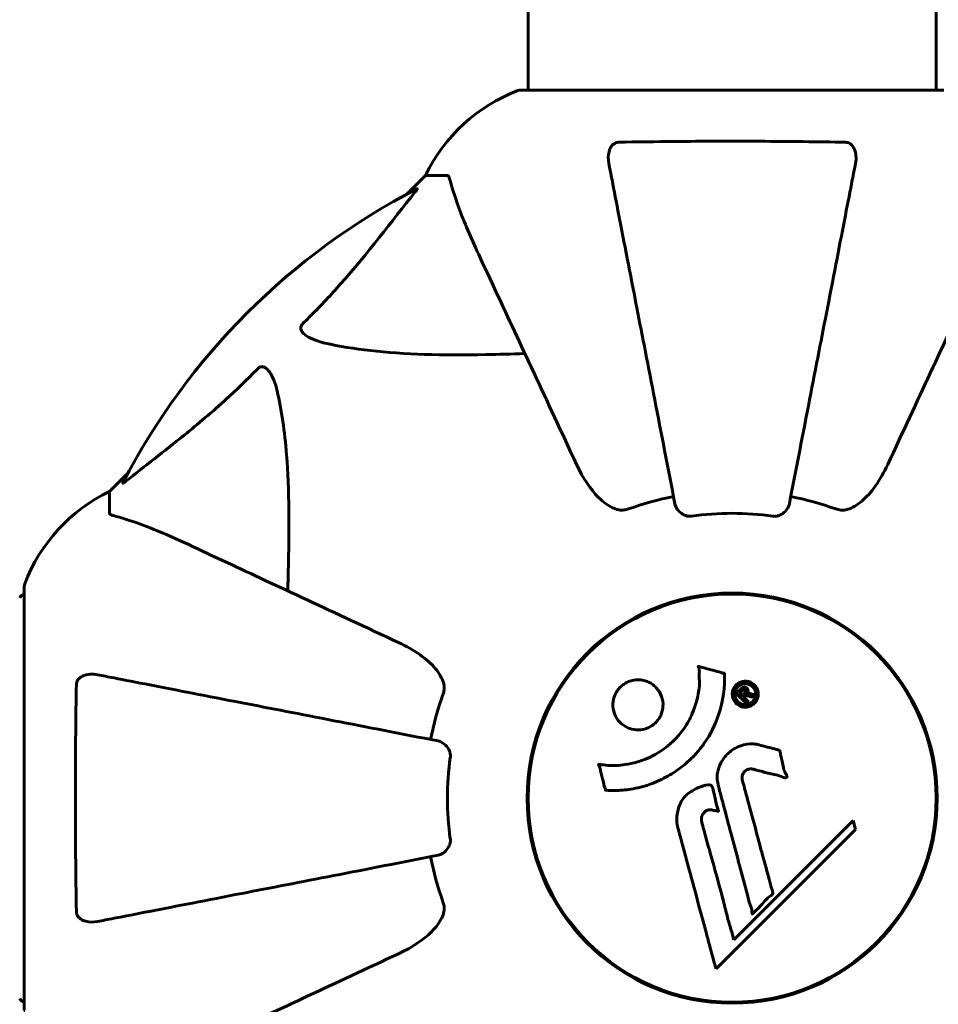
# Model space of a CAD drawing. Units: millimetres. Extents: x 4537 to 14141, y 817 to 18000.
# Drawn here: x 6781 to 6917, y 6817 to 6962 of the extents above; entities that cross this region are included whole.
import ezdxf

# ---------------------------------------------------------------- set-up
doc = ezdxf.new("R2010")
doc.units = ezdxf.units.MM
doc.header["$LTSCALE"] = 100
doc.layers.add('Widoczne (ISO)', color=7, linetype='Continuous', lineweight=60)
doc.layers.add('Wymiar (ISO)', color=7, linetype='Continuous', lineweight=30, true_color=0x00803f)
doc.styles.add('Tekst etykiety (ISO)', font='tahoma.ttf')
doc.dimstyles.new('Domyślne (ISO)', dxfattribs={"dimscale": 100, "dimtxt": 3.5, "dimasz": 2.5, "dimexe": 3.175, "dimexo": 0, "dimgap": 0.762, "dimtad": 1, "dimtoh": 1, "dimdec": 0, "dimrnd": 1e-08, "dimzin": 0, "dimtxsty": 'Tekst etykiety (ISO)', "dimcen": 0.09, "dimdle": 10, "dimclrd": 256, "dimclre": 256, "dimclrt": 256, "dimadec": 0, "dimazin": 0, "dimtfac": 0.714286, "dimtdec": 0, "dimtmove": 0, "dimatfit": 3, "dimfxl": 0, "dimtolj": 1, "dimtzin": 0, "dimlwd": -1, "dimlwe": -1, "dimarcsym": 0})

# ---------------------------------------------------------------- blocks, each defined once
blk = doc.blocks.new('*D7')
at = {"layer": 'Defpoints', "color": 0, "transparency": 16777216}
for p in [(13070.33, 9826.12), (13070.33, 7611.97), (5356.03, 6961.97)]:
    blk.add_point(p, dxfattribs=at)
at = {"layer": 'Wymiar (ISO)', "transparency": 16777216}
for p, q in [((5356.03, 6961.97), (5356.03, 10143.62)), ((13070.33, 7611.97), (13070.33, 10143.62)), ((5606.03, 9826.12), (12820.33, 9826.12))]:
    blk.add_line(p, q, dxfattribs=at)
for points in [[(5606.03, 9867.78), (5606.03, 9784.45), (5356.03, 9826.12)], [(12820.33, 9867.78), (12820.33, 9784.45), (13070.33, 9826.12)]]:
    blk.add_solid(points, dxfattribs=at)
at = {"layer": 'Wymiar (ISO)', "transparency": 16777216, "insert": (9213.18, 10253.49), "char_height": 350, "attachment_point": 2, "style": 'Tekst etykiety (ISO)'}
blk.add_mtext('\\A1;7714', dxfattribs=at)
blk = doc.blocks.new('*D8')
at = {"layer": 'Defpoints', "color": 0, "transparency": 16777216}
for p in [(11206.08, 7081.97), (6781.59, 6815.67), (11206.08, 4593.95)]:
    blk.add_point(p, dxfattribs=at)
at = {"layer": 'Wymiar (ISO)', "transparency": 16777216}
for p, q in [((11206.08, 7081.97), (11206.08, 4276.45)), ((6781.59, 6815.67), (6781.59, 4276.45)), ((7031.59, 4593.95), (10956.08, 4593.95))]:
    blk.add_line(p, q, dxfattribs=at)
for points in [[(7031.59, 4635.62), (7031.59, 4552.29), (6781.59, 4593.95)], [(10956.08, 4635.62), (10956.08, 4552.29), (11206.08, 4593.95)]]:
    blk.add_solid(points, dxfattribs=at)
at = {"layer": 'Wymiar (ISO)', "transparency": 16777216, "insert": (8993.83, 5027.44), "char_height": 350, "attachment_point": 2, "style": 'Tekst etykiety (ISO)'}
blk.add_mtext('\\A1;4424', dxfattribs=at)
blk = doc.blocks.new('*D9')
at = {"layer": 'Defpoints', "color": 0, "transparency": 16777216}
for p in [(7493.07, 8270.78), (4985.08, 6742.38), (6854.88, 6742.38)]:
    blk.add_point(p, dxfattribs=at)
at = {"layer": 'Wymiar (ISO)', "transparency": 16777216}
for p, q in [((7493.07, 8270.78), (4667.58, 8270.78)), ((4985.08, 8020.78), (4985.08, 6992.38)), ((6854.88, 6742.38), (4667.58, 6742.38))]:
    blk.add_line(p, q, dxfattribs=at)
for points in [[(4943.41, 8020.78), (5026.75, 8020.78), (4985.08, 8270.78)], [(4943.41, 6992.38), (5026.75, 6992.38), (4985.08, 6742.38)]]:
    blk.add_solid(points, dxfattribs=at)
at = {"layer": 'Wymiar (ISO)', "transparency": 16777216, "insert": (4542.89, 7506.58), "char_height": 350, "attachment_point": 2, "rotation": 90, "style": 'Tekst etykiety (ISO)'}
blk.add_mtext('\\A1;1528', dxfattribs=at)

msp = doc.modelspace()

# ---------------------------------------------------------------- linework, layer by layer
at = {"layer": 'Widoczne (ISO)'}
for p, q in [((6856.03, 6951.57), (6856.03, 6961.97)), ((6916.33, 6951.57), (6916.33, 6961.97)), ((6917.48, 6951.57), (6854.88, 6951.57)), ((6840.88, 6938.97), (6838.14, 6936.23)), ((6838.14, 6936.23), (6840.88, 6938.97)), ((6844.05, 6938.97), (6840.88, 6938.97)), ((6796.93, 6895.02), (6794.18, 6892.27)), ((6794.18, 6892.27), (6796.93, 6895.02)), ((6794.18, 6889.11), (6794.18, 6892.27)), ((6781.59, 6878.27), (6781.59, 6815.67)), ((6882.08, 6877), (6882.08, 6876.84)), ((6890.28, 6876.84), (6890.28, 6877)), ((6904.04, 6843.65), (6886.43, 6826.04)), ((6904.39, 6842.32), (6904.04, 6843.65)), ((6883.8, 6821.73), (6904.39, 6842.32)), ((6886.43, 6826.04), (6886.08, 6827.37)), ((6882.08, 6817.1), (6882.08, 6816.95)), ((6890.28, 6816.95), (6890.28, 6817.1))]:
    msp.add_line(p, q, dxfattribs=at)
for radius in [30.3, 30.15]:
    msp.add_circle((6886.18, 6846.97), radius, dxfattribs=at)
for centre, radius, start, end in [((7771.18, 6961.97), 2415.15, 90, 180), ((7771.18, 6961.97), 915.15, 96.8597, 180), ((7771.18, 6961.97), 854.85, 95.37097, 180), ((6863.41, 6928.13), 25, 110.8133, 154.3044), ((6863.41, 6928.13), 25, 110.8133, 154.3044), ((6854.88, 6950.57), 1, 90, 110.8133), ((6854.88, 6950.57), 1, 90, 110.8133), ((6886.18, 6846.97), 101.36, 117.3738, 152.6262), ((6805.02, 6869.75), 25, 115.6956, 159.1867), ((6805.02, 6869.75), 25, 115.6956, 159.1867), ((6886.18, 6846.97), 45.39, 101, 109.723), ((6886.18, 6846.97), 45.39, 70.277, 79), ((6886.18, 6846.97), 42.08, 81.774, 98.226), ((6782.59, 6878.27), 1, 159.1867, 180), ((6782.59, 6878.27), 1, 159.1867, 180), ((6781.81, 6876.12), 1, 102.7356, 154.3864), ((6886.18, 6846.97), 45.39, 160.277, 169), ((6886.18, 6846.97), 42.08, 171.774, 188.226), ((6886.18, 6846.97), 45.39, 191, 199.723), ((6856.03, 6816.82), 1500, 180, 270), ((6781.81, 6817.82), 1, 205.6136, 257.2644)]:
    msp.add_arc(centre, radius, start, end, dxfattribs=at)
for points, knots in [([(6867.95, 6940.74), (6867.84, 6941.36), (6867.85, 6941.96), (6868.06, 6942.76), (6868.17, 6943.01), (6868.41, 6943.36), (6868.53, 6943.49), (6868.76, 6943.68), (6868.88, 6943.74), (6869.06, 6943.82), (6869.13, 6943.84), (6869.28, 6943.86), (6869.35, 6943.87), (6869.42, 6943.87)], [0, 0, 0, 0, 0.2316755, 0.2316755, 0.3642878, 0.3642878, 0.4481993, 0.4481993, 0.5091909, 0.5091909, 0.5443069, 0.5443069, 0.5810898, 0.5810898, 0.5810898, 0.5810898]), ([(6869.42, 6943.87), (6872.09, 6943.92), (6874.86, 6943.96), (6881.81, 6944.02), (6886.02, 6944.03), (6894.59, 6943.99), (6898.88, 6943.95), (6902.94, 6943.87)], [-3.839757, -3.839757, -3.839757, -3.839757, -2.971401, -2.971401, -1.713368, -1.713368, -0.390285, -0.390285, -0.390285, -0.390285]), ([(6902.94, 6943.87), (6903.06, 6943.87), (6903.19, 6943.85), (6903.43, 6943.77), (6903.54, 6943.71), (6903.75, 6943.56), (6903.85, 6943.47), (6904.07, 6943.2), (6904.17, 6943.02), (6904.37, 6942.56), (6904.45, 6942.22), (6904.51, 6941.49), (6904.48, 6941.11), (6904.41, 6940.74)], [0, 0, 0, 0, 0.0405527, 0.0405527, 0.0770027, 0.0770027, 0.1196644, 0.1196644, 0.1860906, 0.1860906, 0.2931262, 0.2931262, 0.4025768, 0.4025768, 0.4025768, 0.4025768]), ([(6867.95, 6940.74), (6868.1, 6939.99), (6868.26, 6939.18), (6868.73, 6936.75), (6869.07, 6934.99), (6869.83, 6931.1), (6870.24, 6928.98), (6871.13, 6924.41), (6871.6, 6921.98), (6872.1, 6919.39), (6872.91, 6915.25), (6873.8, 6910.69), (6875.69, 6900.96), (6876.69, 6895.78), (6877.73, 6890.43), (6877.73, 6890.43), (6877.73, 6890.43)], [0.494658, 0.494658, 0.494658, 0.494658, 1.116027, 1.116027, 2.232055, 2.232055, 3.348082, 3.348082, 4.464109, 4.464109, 4.464109, 6.253052, 6.253052, 8.041993, 8.041993, 8.042107, 8.042107, 8.042107, 8.042107]), ([(6894.63, 6890.43), (6894.63, 6890.44), (6894.63, 6890.44), (6895.67, 6895.78), (6896.67, 6900.96), (6898.57, 6910.69), (6899.45, 6915.24), (6900.26, 6919.38), (6900.76, 6921.97), (6901.23, 6924.4), (6902.12, 6928.97), (6902.53, 6931.1), (6903.29, 6934.99), (6903.63, 6936.75), (6904.11, 6939.18), (6904.26, 6939.99), (6904.41, 6940.74)], [0.888905, 0.888905, 0.888905, 0.888905, 0.88942, 0.88942, 2.677464, 2.677464, 4.465509, 4.465509, 4.465509, 5.581887, 5.581887, 6.698264, 6.698264, 7.814641, 7.814641, 8.436361, 8.436361, 8.436361, 8.436361]), ([(6844.44, 6938.46), (6844.39, 6938.62), (6844.35, 6938.76), (6844.22, 6938.93), (6844.15, 6938.97), (6844.05, 6938.97)], [0, 0, 0, 0, 0.1541752, 0.1541752, 0.2866473, 0.2866473, 0.2866473, 0.2866473]), ([(6844.44, 6938.46), (6844.71, 6937.44), (6845.11, 6936.04), (6846.57, 6932.08), (6847.58, 6929.76), (6848.74, 6927.28)], [-2.891192, -2.891192, -2.891192, -2.891192, -1.528318, -1.528318, 0, 0, 0, 0]), ([(6822.7, 6917.04), (6823.12, 6917.44), (6823.53, 6917.85), (6825.48, 6919.81), (6826.91, 6921.34), (6832.4, 6927.51), (6835.76, 6932.08), (6839.36, 6936.54)], [-3.292921, -3.292921, -3.292921, -3.292921, -3.092582, -3.092582, -2.344532, -2.344532, -0.096806, -0.096806, -0.096806, -0.096806]), ([(6839.58, 6936.99), (6839.62, 6937.01), (6839.64, 6937.02), (6839.67, 6937), (6839.66, 6936.97), (6839.61, 6936.88), (6839.57, 6936.82), (6839.47, 6936.68), (6839.42, 6936.61), (6839.36, 6936.54)], [0.66790836, 0.66790836, 0.66790836, 0.66790836, 0.68756319, 0.68756319, 0.70698655, 0.70698655, 0.72910654, 0.72910654, 0.74763999, 0.74763999, 0.74763999, 0.74763999]), ([(6848.74, 6927.28), (6849.55, 6925.52), (6850.45, 6923.59), (6851.43, 6921.49), (6853.04, 6918.04), (6854.88, 6914.1), (6858.85, 6905.59), (6860.96, 6901.06), (6863.2, 6896.27)], [4.887094, 4.887094, 4.887094, 4.887094, 6.113907, 6.113907, 6.113907, 8.129864, 8.129864, 10.064486, 10.064486, 10.064486, 10.064486]), ([(6909.17, 6896.27), (6911.4, 6901.06), (6913.52, 6905.59), (6917.48, 6914.1), (6919.32, 6918.04), (6920.93, 6921.49), (6921.91, 6923.59), (6922.81, 6925.52), (6923.63, 6927.28)], [2.163328, 2.163328, 2.163328, 2.163328, 4.09795, 4.09795, 6.113906, 6.113906, 6.113906, 7.34072, 7.34072, 7.34072, 7.34072]), ([(6826.01, 6914.21), (6824.44, 6914.58), (6823.4, 6915.09), (6822.86, 6915.62), (6822.65, 6915.84), (6822.51, 6916.06), (6822.44, 6916.37), (6822.43, 6916.48), (6822.47, 6916.67), (6822.49, 6916.74), (6822.56, 6916.87), (6822.6, 6916.93), (6822.67, 6917), (6822.68, 6917.02), (6822.7, 6917.04)], [4.2161666, 4.2161666, 4.2161666, 4.2161666, 4.692072, 4.692072, 4.692072, 4.8854145, 4.8854145, 4.96663, 4.96663, 5.010038, 5.010038, 5.039388, 5.039388, 5.0498949, 5.0498949, 5.0498949, 5.0498949]), ([(6855.56, 6912.64), (6853.58, 6912.58), (6851.66, 6912.53), (6843.42, 6912.39), (6837.73, 6912.51), (6830.38, 6913.35), (6828.14, 6913.71), (6826.01, 6914.21)], [-7.441453, -7.441453, -7.441453, -7.441453, -6.631063, -6.631063, -3.871284, -3.871284, -2.578772, -2.578772, -2.578772, -2.578772]), ([(6796.61, 6893.79), (6799.29, 6895.96), (6802.24, 6898.2), (6807.26, 6902.25), (6809.37, 6904.03), (6813.1, 6907.44), (6814.62, 6908.92), (6816.12, 6910.45)], [-3.381682, -3.381682, -3.381682, -3.381682, -2.051079, -2.051079, -1.136838, -1.136838, -0.473976, -0.473976, -0.473976, -0.473976]), ([(6816.12, 6910.45), (6816.12, 6910.46), (6816.13, 6910.47), (6816.18, 6910.52), (6816.23, 6910.56), (6816.35, 6910.63), (6816.4, 6910.66), (6816.55, 6910.7), (6816.63, 6910.71), (6816.85, 6910.71), (6816.99, 6910.67), (6817.27, 6910.53), (6817.41, 6910.41), (6817.53, 6910.29), (6817.97, 6909.85), (6818.4, 6909.07), (6818.82, 6907.67), (6818.88, 6907.41), (6818.95, 6907.14)], [3.5334714, 3.5334714, 3.5334714, 3.5334714, 3.5360525, 3.5360525, 3.5562458, 3.5562458, 3.5793269, 3.5793269, 3.6167663, 3.6167663, 3.6956214, 3.6956214, 3.804605, 3.804605, 3.804605, 4.1935737, 4.1935737, 4.2774028, 4.2774028, 4.2774028, 4.2774028]), ([(6818.95, 6907.14), (6819.61, 6904.3), (6820.06, 6901.16), (6820.75, 6892.55), (6820.76, 6886.75), (6820.57, 6879.42), (6820.54, 6878.51), (6820.51, 6877.6)], [-5.840532, -5.840532, -5.840532, -5.840532, -4.31233, -4.31233, -2.04169, -2.04169, -1.725442, -1.725442, -1.725442, -1.725442]), ([(6869.42, 6889.56), (6869.09, 6889.63), (6868.77, 6889.75), (6867.84, 6890.19), (6867.15, 6890.68), (6865.27, 6892.56), (6864.15, 6894.22), (6863.2, 6896.27)], [0.1601511, 0.1601511, 0.1601511, 0.1601511, 0.2789651, 0.2789651, 0.5590911, 0.5590911, 1.0329565, 1.0329565, 1.0329565, 1.0329565]), ([(6909.17, 6896.27), (6908.05, 6893.86), (6906.71, 6892.01), (6904.63, 6890.25), (6903.93, 6889.85), (6903.16, 6889.61), (6903.05, 6889.58), (6902.94, 6889.56)], [0, 0, 0, 0, 1.237629, 1.237629, 1.877414, 1.877414, 1.97501, 1.97501, 1.97501, 1.97501]), ([(6796.61, 6893.79), (6796.6, 6893.78), (6796.6, 6893.78), (6796.46, 6893.67), (6796.35, 6893.59), (6796.21, 6893.51), (6796.18, 6893.49), (6796.14, 6893.5), (6796.14, 6893.52), (6796.16, 6893.56), (6796.16, 6893.57), (6796.17, 6893.58)], [0.8751293, 0.8751293, 0.8751293, 0.8751293, 0.8786792, 0.8786792, 0.9337906, 0.9337906, 0.9692974, 0.9692974, 1.0016433, 1.0016433, 1.0082698, 1.0082698, 1.0082698, 1.0082698]), ([(6794.18, 6889.11), (6794.18, 6889.03), (6794.21, 6888.97), (6794.34, 6888.83), (6794.48, 6888.77), (6794.69, 6888.72)], [0, 0, 0, 0, 0.0651008, 0.0651008, 0.1767336, 0.1767336, 0.1767336, 0.1767336]), ([(6869.42, 6889.56), (6869.55, 6889.53), (6869.69, 6889.52), (6870.08, 6889.51), (6870.33, 6889.55), (6870.68, 6889.64), (6870.77, 6889.67), (6870.86, 6889.7)], [-0.1558142, -0.1558142, -0.1558142, -0.1558142, -0.1088397, -0.1088397, -0.0285546, -0.0285546, 0, 0, 0, 0]), ([(6880.16, 6888.62), (6880.03, 6888.6), (6879.9, 6888.6), (6879.61, 6888.62), (6879.46, 6888.66), (6879.11, 6888.78), (6878.91, 6888.89), (6878.47, 6889.2), (6878.24, 6889.43), (6877.9, 6889.92), (6877.78, 6890.18), (6877.73, 6890.43)], [0, 0, 0, 0, 0.0396836, 0.0396836, 0.0905188, 0.0905188, 0.1673316, 0.1673316, 0.2736365, 0.2736365, 0.3778204, 0.3778204, 0.3778204, 0.3778204]), ([(6894.63, 6890.43), (6894.55, 6890.04), (6894.32, 6889.65), (6893.75, 6889.08), (6893.46, 6888.88), (6893.01, 6888.69), (6892.85, 6888.64), (6892.6, 6888.61), (6892.52, 6888.6), (6892.36, 6888.6), (6892.28, 6888.61), (6892.2, 6888.62)], [0, 0, 0, 0, 0.2355522, 0.2355522, 0.4078692, 0.4078692, 0.4868555, 0.4868555, 0.5223203, 0.5223203, 0.5562282, 0.5562282, 0.5562282, 0.5562282]), ([(6901.5, 6889.7), (6901.74, 6889.62), (6901.98, 6889.56), (6902.45, 6889.51), (6902.67, 6889.51), (6902.9, 6889.55), (6902.92, 6889.55), (6902.94, 6889.56)], [-0.6576908, -0.6576908, -0.6576908, -0.6576908, -0.5826884, -0.5826884, -0.5093339, -0.5093339, -0.502027, -0.502027, -0.502027, -0.502027]), ([(6805.88, 6884.42), (6804.07, 6885.26), (6802.35, 6886.03), (6799.28, 6887.27), (6797.9, 6887.77), (6795.96, 6888.37), (6795.29, 6888.56), (6794.69, 6888.72)], [-2.923859, -2.923859, -2.923859, -2.923859, -1.830403, -1.830403, -0.841646, -0.841646, -0.273627, -0.273627, -0.273627, -0.273627]), ([(6836.89, 6869.96), (6832.1, 6872.19), (6827.56, 6874.31), (6819.06, 6878.28), (6815.12, 6880.11), (6811.66, 6881.72), (6809.56, 6882.7), (6807.63, 6883.6), (6805.88, 6884.42)], [2.163328, 2.163328, 2.163328, 2.163328, 4.09795, 4.09795, 6.113906, 6.113906, 6.113906, 7.34072, 7.34072, 7.34072, 7.34072]), ([(6836.89, 6869.96), (6839.29, 6868.84), (6841.14, 6867.5), (6842.91, 6865.42), (6843.31, 6864.72), (6843.54, 6863.95), (6843.57, 6863.84), (6843.6, 6863.73)], [0, 0, 0, 0, 1.237629, 1.237629, 1.877414, 1.877414, 1.97501, 1.97501, 1.97501, 1.97501]), ([(6885.03, 6865.39), (6885.03, 6865.39), (6885.03, 6865.38), (6885.13, 6863.38), (6884.87, 6861.29), (6883.69, 6857.82), (6882.99, 6856.41), (6881.76, 6854.66), (6881.43, 6854.24), (6880.84, 6853.56), (6880.61, 6853.3), (6880.14, 6852.82), (6879.9, 6852.6), (6879.34, 6852.09), (6879.01, 6851.81), (6877.96, 6850.99), (6877.21, 6850.5), (6875.61, 6849.64), (6874.5, 6849.11), (6872, 6848.42), (6871.06, 6848.27), (6869.94, 6848.14), (6869.53, 6848.1), (6868.78, 6848.08), (6868.45, 6848.08), (6867.9, 6848.11), (6867.79, 6848.12), (6867.59, 6848.13), (6867.55, 6848.13), (6867.51, 6848.13), (6867.5, 6848.13), (6867.49, 6848.13), (6867.48, 6848.13), (6867.47, 6848.14), (6867.47, 6848.14), (6867.46, 6848.15), (6867.46, 6848.15), (6867.46, 6848.16), (6867.46, 6848.18), (6867.45, 6848.2), (6867.45, 6848.22), (6867.43, 6848.34), (6867.4, 6848.41), (6867.25, 6848.85), (6867.25, 6849.04), (6866.95, 6850.08), (6866.86, 6850.35), (6866.74, 6850.92), (6866.75, 6851.07), (6866.62, 6851.56), (6866.52, 6851.72), (6866.47, 6851.83), (6866.46, 6851.85), (6866.45, 6851.88), (6866.44, 6851.9), (6866.44, 6851.91), (6866.44, 6851.92), (6866.44, 6851.92), (6866.44, 6851.92), (6866.44, 6851.93), (6866.44, 6851.93), (6866.44, 6851.93), (6866.44, 6851.93), (6866.45, 6851.94), (6866.45, 6851.94), (6866.45, 6851.94), (6866.46, 6851.95), (6866.46, 6851.95), (6866.47, 6851.95), (6866.48, 6851.96), (6866.49, 6851.96), (6866.53, 6851.96), (6866.55, 6851.96), (6866.88, 6851.95), (6867.06, 6851.88), (6868.43, 6851.72), (6869.49, 6851.8), (6871.41, 6852.08), (6872.91, 6852.4), (6875.22, 6853.63), (6875.83, 6854.02), (6876.67, 6854.68), (6876.93, 6854.89), (6877.36, 6855.29), (6877.54, 6855.46), (6877.9, 6855.83), (6878.08, 6856.03), (6878.53, 6856.55), (6878.79, 6856.88), (6879.59, 6858.01), (6879.99, 6858.76), (6880.8, 6860.64), (6881.1, 6861.87), (6881.23, 6862.69), (6881.46, 6864.1), (6881.25, 6864.75), (6881.33, 6865.64), (6881.34, 6865.73), (6881.31, 6866), (6881.26, 6866.13), (6881.22, 6866.25), (6881.2, 6866.29), (6881.19, 6866.33), (6881.18, 6866.35), (6881.18, 6866.37), (6881.18, 6866.38), (6881.18, 6866.4), (6881.18, 6866.4), (6881.18, 6866.41), (6881.18, 6866.41), (6881.18, 6866.42), (6881.18, 6866.42), (6881.19, 6866.42), (6881.19, 6866.42), (6881.19, 6866.42), (6881.19, 6866.42), (6881.19, 6866.42), (6881.19, 6866.42), (6881.2, 6866.42), (6881.2, 6866.42), (6881.2, 6866.42), (6881.2, 6866.42), (6881.21, 6866.42), (6881.22, 6866.42), (6881.22, 6866.42), (6881.23, 6866.42), (6881.43, 6866.36), (6881.72, 6866.29), (6882.59, 6866.05), (6882.92, 6865.95), (6883.82, 6865.73), (6884.2, 6865.67), (6884.63, 6865.5), (6884.68, 6865.46), (6884.8, 6865.43), (6884.84, 6865.43), (6884.88, 6865.43), (6884.89, 6865.43), (6884.92, 6865.43), (6884.94, 6865.43), (6884.96, 6865.43), (6884.97, 6865.43), (6884.99, 6865.43), (6885, 6865.43), (6885.02, 6865.42), (6885.02, 6865.42), (6885.03, 6865.41), (6885.03, 6865.41), (6885.03, 6865.4), (6885.03, 6865.4), (6885.03, 6865.4), (6885.03, 6865.39), (6885.03, 6865.39)], [1.550053, 1.550053, 1.550053, 1.550053, 1.554927, 1.554927, 3.582662, 3.582662, 5.020836, 5.020836, 5.494911, 5.494911, 5.785278, 5.785278, 6.046356, 6.046356, 6.380431, 6.380431, 7.048375, 7.048375, 7.695694, 7.695694, 8.13367, 8.13367, 8.379756, 8.379756, 8.571324, 8.571324, 8.692566, 8.692566, 8.751433, 8.751433, 8.771919, 8.771919, 8.785911, 8.785911, 8.794965, 8.794965, 8.807208, 8.807208, 8.832194, 8.832194, 8.853922, 8.853922, 8.928845, 8.928845, 9.13158, 9.13158, 9.203479, 9.203479, 9.29044, 9.29044, 9.379579, 9.379579, 9.394239, 9.394239, 9.406798, 9.406798, 9.40982, 9.40982, 9.411393, 9.411393, 9.412538, 9.412538, 9.413951, 9.413951, 9.416417, 9.416417, 9.419133, 9.419133, 9.422197, 9.422197, 9.426989, 9.426989, 9.440756, 9.440756, 9.579448, 9.579448, 9.875519, 9.875519, 10.245186, 10.245186, 10.382811, 10.382811, 10.442767, 10.442767, 10.486114, 10.486114, 10.530797, 10.530797, 10.598473, 10.598473, 10.746704, 10.746704, 11.001521, 11.001521, 11.001521, 11.44171, 11.44171, 11.496908, 11.496908, 11.562717, 11.562717, 11.585995, 11.585995, 11.596716, 11.596716, 11.60235, 11.60235, 11.604883, 11.604883, 11.606581, 11.606581, 11.607977, 11.607977, 11.60886, 11.60886, 11.609382, 11.609382, 11.609836, 11.609836, 11.610402, 11.610402, 11.611553, 11.611553, 11.613587, 11.613587, 11.618733, 11.618733, 11.769594, 11.769594, 12.024348, 12.024348, 12.353295, 12.353295, 12.453308, 12.453308, 12.48891, 12.48891, 12.500731, 12.500731, 12.516544, 12.516544, 12.526612, 12.526612, 12.537107, 12.537107, 12.543051, 12.543051, 12.546982, 12.546982, 12.550918, 12.550918, 12.551574, 12.551574, 12.551574, 12.551574]), ([(6789.28, 6863.73), (6789.29, 6863.86), (6789.31, 6863.98), (6789.39, 6864.22), (6789.44, 6864.33), (6789.59, 6864.55), (6789.69, 6864.65), (6789.95, 6864.87), (6790.13, 6864.97), (6790.6, 6865.16), (6790.93, 6865.24), (6791.67, 6865.3), (6792.05, 6865.27), (6792.41, 6865.2)], [0, 0, 0, 0, 0.0405527, 0.0405527, 0.0770027, 0.0770027, 0.1196644, 0.1196644, 0.1860906, 0.1860906, 0.2931262, 0.2931262, 0.4025768, 0.4025768, 0.4025768, 0.4025768]), ([(6842.72, 6855.42), (6842.72, 6855.42), (6842.72, 6855.42), (6837.37, 6856.46), (6832.2, 6857.47), (6822.47, 6859.36), (6817.91, 6860.24), (6813.77, 6861.05), (6811.19, 6861.55), (6808.75, 6862.02), (6804.18, 6862.91), (6802.06, 6863.33), (6798.17, 6864.08), (6796.41, 6864.42), (6793.97, 6864.9), (6793.16, 6865.06), (6792.41, 6865.2)], [0.888905, 0.888905, 0.888905, 0.888905, 0.88942, 0.88942, 2.677464, 2.677464, 4.465509, 4.465509, 4.465509, 5.581887, 5.581887, 6.698264, 6.698264, 7.814641, 7.814641, 8.436361, 8.436361, 8.436361, 8.436361]), ([(6874.88, 6863.37), (6874.91, 6863.34), (6874.94, 6863.31), (6875.31, 6862.91), (6875.59, 6862.47), (6875.92, 6861.53), (6875.99, 6861.04), (6875.93, 6860.09), (6875.82, 6859.63), (6875.51, 6858.95), (6875.37, 6858.72), (6875.08, 6858.34), (6874.94, 6858.18), (6874.62, 6857.89), (6874.45, 6857.75), (6873.94, 6857.43), (6873.59, 6857.27), (6872.83, 6857.07), (6872.42, 6857.03), (6871.58, 6857.09), (6871.15, 6857.19), (6870.31, 6857.57), (6869.92, 6857.85), (6869.28, 6858.52), (6868.99, 6858.94), (6868.62, 6859.92), (6868.54, 6860.41), (6868.58, 6861.36), (6868.69, 6861.82), (6868.99, 6862.51), (6869.13, 6862.75), (6869.42, 6863.13), (6869.55, 6863.28), (6869.85, 6863.57), (6870.01, 6863.7), (6870.47, 6864.01), (6870.77, 6864.16), (6871.48, 6864.39), (6871.87, 6864.46), (6872.55, 6864.45), (6872.83, 6864.42), (6873.36, 6864.3), (6873.6, 6864.22), (6873.83, 6864.11), (6874.29, 6863.89), (6874.64, 6863.61), (6874.88, 6863.37)], [0.159159, 0.159159, 0.159159, 0.159159, 0.180111, 0.180111, 0.432887, 0.432887, 0.66828, 0.66828, 0.889618, 0.889618, 1.015058, 1.015058, 1.108024, 1.108024, 1.208211, 1.208211, 1.376536, 1.376536, 1.554821, 1.554821, 1.748254, 1.748254, 1.955654, 1.955654, 2.151012, 2.151012, 2.317406, 2.317406, 2.471692, 2.471692, 2.561266, 2.561266, 2.625626, 2.625626, 2.692428, 2.692428, 2.798364, 2.798364, 2.921705, 2.921705, 3.009026, 3.009026, 3.087627, 3.087627, 3.087627, 3.246786, 3.246786, 3.246786, 3.246786]), ([(6789.28, 6830.22), (6789.23, 6832.89), (6789.2, 6835.66), (6789.14, 6842.98), (6789.13, 6847.56), (6789.17, 6856.1), (6789.21, 6860.02), (6789.28, 6863.73)], [-3.948618, -3.948618, -3.948618, -3.948618, -3.078035, -3.078035, -1.710872, -1.710872, -0.498651, -0.498651, -0.498651, -0.498651]), ([(6843.45, 6862.29), (6843.54, 6862.53), (6843.59, 6862.77), (6843.65, 6863.24), (6843.65, 6863.46), (6843.61, 6863.69), (6843.6, 6863.71), (6843.6, 6863.73)], [-0.6576908, -0.6576908, -0.6576908, -0.6576908, -0.5826884, -0.5826884, -0.5093339, -0.5093339, -0.502027, -0.502027, -0.502027, -0.502027]), ([(6886.77, 6863.69), (6886.84, 6863.77), (6886.93, 6863.84), (6887.29, 6864.09), (6887.54, 6864.17), (6887.93, 6864.26), (6888.07, 6864.26), (6888.29, 6864.25), (6888.41, 6864.24), (6888.68, 6864.17), (6888.86, 6864.12), (6889.27, 6863.9), (6889.46, 6863.73), (6889.77, 6863.35), (6889.87, 6863.15), (6890.01, 6862.77), (6890.06, 6862.52), (6890.03, 6861.99), (6889.97, 6861.75), (6889.76, 6861.3), (6889.61, 6861.1), (6889.28, 6860.79), (6889.07, 6860.64), (6888.64, 6860.48), (6888.45, 6860.42), (6888.1, 6860.4), (6887.97, 6860.41), (6887.67, 6860.46), (6887.53, 6860.5), (6887.24, 6860.62), (6887.03, 6860.73), (6886.69, 6861.04), (6886.55, 6861.21), (6886.33, 6861.63), (6886.24, 6861.87), (6886.19, 6862.31), (6886.19, 6862.53), (6886.3, 6862.97), (6886.39, 6863.19), (6886.51, 6863.37), (6886.57, 6863.47), (6886.66, 6863.58), (6886.77, 6863.69)], [0.03517, 0.03517, 0.03517, 0.03517, 0.059888, 0.059888, 0.123527, 0.123527, 0.18271, 0.18271, 0.250877, 0.250877, 0.324426, 0.324426, 0.427213, 0.427213, 0.544139, 0.544139, 0.683268, 0.683268, 0.814402, 0.814402, 0.975837, 0.975837, 1.11647, 1.11647, 1.200169, 1.200169, 1.255781, 1.255781, 1.339938, 1.339938, 1.493751, 1.493751, 1.604808, 1.604808, 1.702797, 1.702797, 1.776686, 1.776686, 1.843646, 1.843646, 1.843646, 1.878816, 1.878816, 1.878816, 1.878816]), ([(6887.04, 6863.42), (6886.99, 6863.38), (6886.94, 6863.33), (6886.9, 6863.27), (6886.76, 6863.09), (6886.68, 6862.88), (6886.59, 6862.59), (6886.56, 6862.4), (6886.61, 6862.01), (6886.66, 6861.81), (6886.85, 6861.45), (6886.97, 6861.29), (6887.3, 6861.02), (6887.47, 6860.93), (6887.71, 6860.84), (6887.83, 6860.81), (6888.07, 6860.78), (6888.18, 6860.78), (6888.49, 6860.82), (6888.69, 6860.88), (6889.02, 6861.06), (6889.16, 6861.17), (6889.41, 6861.46), (6889.51, 6861.61), (6889.65, 6862), (6889.68, 6862.2), (6889.66, 6862.64), (6889.58, 6862.86), (6889.41, 6863.22), (6889.27, 6863.38), (6889.02, 6863.6), (6888.86, 6863.7), (6888.57, 6863.82), (6888.45, 6863.85), (6888.19, 6863.89), (6888.07, 6863.88), (6887.79, 6863.86), (6887.6, 6863.79), (6887.35, 6863.67), (6887.24, 6863.61), (6887.1, 6863.49), (6887.07, 6863.46), (6887.04, 6863.42)], [0.9254387, 0.9254387, 0.9254387, 0.9254387, 0.947871, 0.947871, 0.947871, 1.0174772, 1.0174772, 1.1192055, 1.1192055, 1.1998483, 1.1998483, 1.2622756, 1.2622756, 1.3202006, 1.3202006, 1.3658674, 1.3658674, 1.4014574, 1.4014574, 1.4526936, 1.4526936, 1.4898156, 1.4898156, 1.5209317, 1.5209317, 1.5497177, 1.5497177, 1.5792216, 1.5792216, 1.6222446, 1.6222446, 1.6764173, 1.6764173, 1.708334, 1.708334, 1.7371926, 1.7371926, 1.8051055, 1.8051055, 1.85803, 1.85803, 1.8733098, 1.8733098, 1.8733098, 1.8733098]), ([(6888.24, 6860.99), (6888.24, 6860.99), (6888.21, 6861.02), (6887.92, 6861.31), (6887.67, 6861.56), (6887.29, 6861.94), (6887.16, 6862.07), (6886.93, 6862.31), (6886.91, 6862.31), (6886.86, 6862.38), (6886.85, 6862.39), (6886.82, 6862.41), (6886.81, 6862.42), (6886.8, 6862.42), (6886.8, 6862.42), (6886.8, 6862.43), (6886.8, 6862.43), (6886.8, 6862.43), (6886.8, 6862.43), (6886.8, 6862.43), (6886.8, 6862.43), (6886.8, 6862.43), (6886.8, 6862.43), (6886.8, 6862.44), (6886.8, 6862.44), (6886.82, 6862.45), (6886.83, 6862.46), (6886.94, 6862.58), (6887.05, 6862.69), (6887.28, 6862.91), (6887.33, 6862.96), (6887.49, 6863.12), (6887.59, 6863.22), (6887.74, 6863.31), (6887.8, 6863.35), (6887.92, 6863.37), (6887.96, 6863.37), (6888.03, 6863.36), (6888.06, 6863.36), (6888.15, 6863.34), (6888.2, 6863.32), (6888.32, 6863.25), (6888.37, 6863.2), (6888.44, 6863.12), (6888.48, 6863.06), (6888.53, 6862.92), (6888.54, 6862.85), (6888.53, 6862.75), (6888.53, 6862.72), (6888.51, 6862.64), (6888.5, 6862.59), (6888.45, 6862.48), (6888.42, 6862.47), (6888.4, 6862.43), (6888.4, 6862.42), (6888.4, 6862.41), (6888.4, 6862.41), (6888.39, 6862.41), (6888.39, 6862.41), (6888.39, 6862.41), (6888.39, 6862.41), (6888.4, 6862.41), (6888.4, 6862.41), (6888.4, 6862.41), (6888.4, 6862.41), (6888.4, 6862.41), (6888.4, 6862.41), (6888.4, 6862.41), (6888.4, 6862.41), (6888.4, 6862.41), (6888.4, 6862.41), (6888.4, 6862.41), (6888.4, 6862.41), (6888.41, 6862.41), (6888.41, 6862.41), (6888.43, 6862.43), (6888.45, 6862.43), (6888.48, 6862.44), (6888.49, 6862.44), (6888.51, 6862.44), (6888.52, 6862.45), (6888.56, 6862.45), (6888.59, 6862.45), (6888.64, 6862.45), (6888.7, 6862.45), (6888.86, 6862.41), (6888.99, 6862.38), (6889.2, 6862.32), (6889.34, 6862.28), (6889.47, 6862.25), (6889.48, 6862.25), (6889.48, 6862.25), (6889.49, 6862.25), (6889.49, 6862.25), (6889.49, 6862.25), (6889.49, 6862.24), (6889.49, 6862.24), (6889.49, 6862.24), (6889.49, 6862.24), (6889.49, 6862.24), (6889.49, 6862.24), (6889.49, 6862.24), (6889.49, 6862.24), (6889.49, 6862.24), (6889.49, 6862.23), (6889.48, 6862.23), (6889.47, 6862.22), (6889.38, 6862.16), (6889.36, 6862.12), (6889.28, 6862.03), (6889.24, 6862.01), (6889.18, 6861.95), (6889.18, 6861.94), (6889.16, 6861.91), (6889.16, 6861.9), (6889.15, 6861.9), (6889.15, 6861.89), (6889.14, 6861.89), (6889.14, 6861.89), (6889.13, 6861.89), (6889.13, 6861.89), (6889.13, 6861.89), (6889.13, 6861.89), (6889.12, 6861.89), (6889.12, 6861.89), (6889.07, 6861.91), (6889.03, 6861.92), (6888.83, 6861.98), (6888.64, 6862.05), (6888.41, 6862.09), (6888.36, 6862.1), (6888.28, 6862.09), (6888.25, 6862.09), (6888.15, 6862.06), (6888.11, 6862.03), (6888.05, 6861.99), (6888.03, 6861.97), (6888.01, 6861.95), (6888, 6861.94), (6887.98, 6861.92), (6887.96, 6861.91), (6887.94, 6861.88), (6887.94, 6861.88), (6887.94, 6861.87), (6887.94, 6861.87), (6887.94, 6861.86), (6887.94, 6861.86), (6887.95, 6861.85), (6887.95, 6861.85), (6887.96, 6861.84), (6887.97, 6861.84), (6887.99, 6861.82), (6888.02, 6861.81), (6888.07, 6861.75), (6888.09, 6861.73), (6888.2, 6861.61), (6888.29, 6861.54), (6888.39, 6861.42), (6888.41, 6861.39), (6888.47, 6861.34), (6888.49, 6861.33), (6888.52, 6861.31), (6888.52, 6861.31), (6888.53, 6861.3), (6888.53, 6861.3), (6888.53, 6861.29), (6888.53, 6861.29), (6888.53, 6861.29), (6888.53, 6861.28), (6888.52, 6861.27), (6888.52, 6861.27), (6888.51, 6861.26), (6888.5, 6861.26), (6888.47, 6861.23), (6888.46, 6861.21), (6888.41, 6861.16), (6888.39, 6861.13), (6888.33, 6861.08), (6888.32, 6861.07), (6888.29, 6861.05), (6888.28, 6861.04), (6888.26, 6861.02), (6888.26, 6861.01), (6888.25, 6861), (6888.25, 6861), (6888.24, 6860.99), (6888.24, 6860.99), (6888.24, 6860.99), (6888.24, 6860.99), (6888.24, 6860.99), (6888.24, 6860.99), (6888.24, 6860.99), (6888.24, 6860.99), (6888.24, 6860.99), (6888.24, 6860.99), (6888.24, 6860.99), (6888.24, 6860.99), (6888.24, 6860.99), (6888.24, 6860.99)], [0.0003158, 0.0003158, 0.0003158, 0.0003158, 0.0009228, 0.0009228, 0.0078002, 0.0078002, 0.0113641, 0.0113641, 0.0144553, 0.0144553, 0.0154924, 0.0154924, 0.0158106, 0.0158106, 0.01604, 0.01604, 0.0161196, 0.0161196, 0.0161728, 0.0161728, 0.0162297, 0.0162297, 0.0163179, 0.0163179, 0.0164995, 0.0164995, 0.0179761, 0.0179761, 0.0317571, 0.0317571, 0.0469121, 0.0469121, 0.0670579, 0.0670579, 0.0751776, 0.0751776, 0.0783364, 0.0783364, 0.0816966, 0.0816966, 0.0864394, 0.0864394, 0.0933212, 0.0933212, 0.1011584, 0.1011584, 0.1075505, 0.1075505, 0.1114757, 0.1114757, 0.1162384, 0.1162384, 0.127389, 0.127389, 0.1295035, 0.1295035, 0.130341, 0.130341, 0.1307724, 0.1307724, 0.13096, 0.13096, 0.1311043, 0.1311043, 0.1312669, 0.1312669, 0.1314464, 0.1314464, 0.1317323, 0.1317323, 0.1323483, 0.1323483, 0.1332728, 0.1332728, 0.1356957, 0.1356957, 0.1434337, 0.1434337, 0.1515014, 0.1515014, 0.1523182, 0.1523182, 0.1555976, 0.1555976, 0.158326, 0.158326, 0.1600835, 0.1600835, 0.1633678, 0.1633678, 0.1633847, 0.1633847, 0.1634254, 0.1634254, 0.1634429, 0.1634429, 0.1634595, 0.1634595, 0.1634743, 0.1634743, 0.1634933, 0.1634933, 0.1635276, 0.1635276, 0.1636076, 0.1636076, 0.1638409, 0.1638409, 0.1651304, 0.1651304, 0.1668273, 0.1668273, 0.1672408, 0.1672408, 0.1675562, 0.1675562, 0.1677114, 0.1677114, 0.1678174, 0.1678174, 0.1679041, 0.1679041, 0.1680312, 0.1680312, 0.1681651, 0.1681651, 0.1690783, 0.1690783, 0.1728431, 0.1728431, 0.1743153, 0.1743153, 0.175152, 0.175152, 0.1761573, 0.1761573, 0.1775082, 0.1775082, 0.1784881, 0.1784881, 0.1803058, 0.1803058, 0.1807595, 0.1807595, 0.1810605, 0.1810605, 0.1813002, 0.1813002, 0.1816353, 0.1816353, 0.1823218, 0.1823218, 0.1837908, 0.1837908, 0.1850138, 0.1850138, 0.1873871, 0.1873871, 0.1885241, 0.1885241, 0.1893408, 0.1893408, 0.1895995, 0.1895995, 0.1897632, 0.1897632, 0.1898951, 0.1898951, 0.1900639, 0.1900639, 0.1904155, 0.1904155, 0.1910197, 0.1910197, 0.192792, 0.192792, 0.1948274, 0.1948274, 0.1968773, 0.1968773, 0.1992115, 0.1992115, 0.2000644, 0.2000644, 0.2012301, 0.2012301, 0.2014948, 0.2014948, 0.2016403, 0.2016403, 0.2016853, 0.2016853, 0.2016853, 0.2018047, 0.2018047, 0.201987, 0.201987, 0.2020011, 0.2020011, 0.2020011, 0.2020011]), ([(6887.71, 6862.1), (6887.71, 6862.1), (6887.71, 6862.1), (6887.81, 6862.2), (6887.93, 6862.32), (6888.05, 6862.45), (6888.09, 6862.5), (6888.14, 6862.57), (6888.15, 6862.6), (6888.16, 6862.67), (6888.16, 6862.7), (6888.14, 6862.78), (6888.12, 6862.81), (6888.09, 6862.86), (6888.06, 6862.89), (6888, 6862.92), (6887.97, 6862.93), (6887.9, 6862.95), (6887.87, 6862.94), (6887.82, 6862.93), (6887.78, 6862.92), (6887.75, 6862.9), (6887.72, 6862.88), (6887.61, 6862.78), (6887.53, 6862.71), (6887.43, 6862.6), (6887.4, 6862.57), (6887.37, 6862.55), (6887.36, 6862.54), (6887.35, 6862.53), (6887.34, 6862.51), (6887.33, 6862.5), (6887.32, 6862.5), (6887.32, 6862.5), (6887.32, 6862.5), (6887.32, 6862.5), (6887.32, 6862.5), (6887.32, 6862.5), (6887.32, 6862.5), (6887.32, 6862.5), (6887.32, 6862.5), (6887.32, 6862.49), (6887.32, 6862.49), (6887.32, 6862.49), (6887.33, 6862.49), (6887.34, 6862.48), (6887.35, 6862.47), (6887.38, 6862.44), (6887.53, 6862.29), (6887.62, 6862.2), (6887.63, 6862.19), (6887.66, 6862.16), (6887.67, 6862.14), (6887.69, 6862.12), (6887.7, 6862.12), (6887.7, 6862.11), (6887.71, 6862.11), (6887.71, 6862.11), (6887.71, 6862.1), (6887.71, 6862.1), (6887.71, 6862.1), (6887.71, 6862.1), (6887.71, 6862.1), (6887.71, 6862.1), (6887.71, 6862.1), (6887.71, 6862.1), (6887.71, 6862.1), (6887.71, 6862.1), (6887.71, 6862.1), (6887.71, 6862.1), (6887.71, 6862.1)], [0.000153, 0.000153, 0.000153, 0.000153, 0.0001786, 0.0001786, 0.0181382, 0.0181382, 0.0245895, 0.0245895, 0.0319884, 0.0319884, 0.0405092, 0.0405092, 0.0520304, 0.0520304, 0.0698725, 0.0698725, 0.0897991, 0.0897991, 0.1251042, 0.1251042, 0.1849096, 0.1849096, 0.1964252, 0.1964252, 0.2107813, 0.2107813, 0.2237937, 0.2237937, 0.2309991, 0.2309991, 0.2420109, 0.2420109, 0.2438813, 0.2438813, 0.2451244, 0.2451244, 0.2458092, 0.2458092, 0.2463899, 0.2463899, 0.2468448, 0.2468448, 0.2475109, 0.2475109, 0.2489434, 0.2489434, 0.2525509, 0.2525509, 0.258397, 0.258397, 0.2600922, 0.2600922, 0.2630858, 0.2630858, 0.2636834, 0.2636834, 0.2642819, 0.2642819, 0.2645454, 0.2645454, 0.2646343, 0.2646343, 0.2646824, 0.2646824, 0.2646824, 0.2647357, 0.2647357, 0.2647959, 0.2647959, 0.2648354, 0.2648354, 0.2648354, 0.2648354]), ([(6842.72, 6855.42), (6843.11, 6855.35), (6843.51, 6855.11), (6844.08, 6854.54), (6844.28, 6854.25), (6844.46, 6853.8), (6844.51, 6853.64), (6844.55, 6853.39), (6844.55, 6853.31), (6844.55, 6853.15), (6844.55, 6853.07), (6844.54, 6852.99)], [0, 0, 0, 0, 0.2355522, 0.2355522, 0.4078692, 0.4078692, 0.4868555, 0.4868555, 0.5223203, 0.5223203, 0.5562282, 0.5562282, 0.5562282, 0.5562282]), ([(6890.15, 6854.84), (6890.51, 6854.75), (6890.92, 6854.65), (6891.73, 6854.43), (6892.07, 6854.34), (6892.56, 6854.23), (6892.65, 6854.21), (6892.82, 6854.16), (6892.88, 6854.15), (6893.07, 6854.09), (6893.12, 6854.06), (6893.15, 6854.04), (6893.16, 6854.03), (6893.18, 6854.02), (6893.19, 6854.01), (6893.21, 6853.99), (6893.22, 6853.98), (6893.24, 6853.94), (6893.25, 6853.91), (6893.28, 6853.83), (6893.29, 6853.77), (6893.32, 6853.48), (6893.31, 6853.37), (6893.51, 6852.71), (6893.57, 6852.62), (6893.69, 6851.85), (6893.72, 6851.52), (6893.87, 6851.05), (6893.91, 6850.94), (6894, 6850.76), (6894.03, 6850.69), (6894.12, 6850.54), (6894.16, 6850.47), (6894.22, 6850.35), (6894.25, 6850.31), (6894.27, 6850.24), (6894.28, 6850.21), (6894.29, 6850.16), (6894.29, 6850.14), (6894.29, 6850.1), (6894.28, 6850.08), (6894.26, 6850.06), (6894.26, 6850.05), (6894.24, 6850.03), (6894.22, 6850.02), (6894.17, 6850), (6894.13, 6849.99), (6894.02, 6849.97), (6893.94, 6849.98), (6893.76, 6850.02), (6893.66, 6850.06), (6892.97, 6850.39), (6892.32, 6850.45), (6891.12, 6850.75), (6890.65, 6850.9), (6889.84, 6851.11), (6889.7, 6851.14), (6889.3, 6851.25), (6889.1, 6851.31), (6888.66, 6851.27), (6888.5, 6851.22), (6888.17, 6851.05), (6888.05, 6850.94), (6887.85, 6850.71), (6887.76, 6850.55), (6887.67, 6850.3), (6887.63, 6850.13), (6887.66, 6849.76), (6887.69, 6849.63), (6887.86, 6848.99), (6887.99, 6848.51), (6888.24, 6847.57), (6888.35, 6847.18), (6888.59, 6846.3), (6888.72, 6845.82), (6889.1, 6844.38), (6889.36, 6843.44), (6889.93, 6841.31), (6890.25, 6840.13), (6891.03, 6837.2), (6891.41, 6835.88), (6891.77, 6834.49), (6891.9, 6833.93), (6892.11, 6833.3), (6892.14, 6833.2), (6892.18, 6833.02), (6892.18, 6832.95), (6892.18, 6832.88), (6892.18, 6832.85), (6892.16, 6832.78), (6892.14, 6832.75), (6892.06, 6832.67), (6892, 6832.62), (6891.74, 6832.45), (6891.58, 6832.38), (6890.94, 6831.74), (6890.7, 6831.41), (6889.94, 6830.58), (6889.6, 6830.33), (6889.29, 6829.98), (6889.26, 6829.95), (6889.24, 6829.92), (6889.21, 6829.89), (6889.19, 6829.88), (6889.19, 6829.87), (6889.18, 6829.87), (6889.18, 6829.87), (6889.18, 6829.87), (6889.18, 6829.87), (6889.18, 6829.87), (6889.18, 6829.87), (6889.17, 6829.87), (6889.17, 6829.87), (6889.17, 6829.87), (6889.16, 6829.87), (6889.16, 6829.88), (6889.16, 6829.88), (6889.15, 6829.89), (6889.15, 6829.89), (6889.14, 6829.91), (6889.13, 6829.93), (6889.12, 6829.98), (6889.11, 6830.04), (6889.09, 6830.34), (6889.09, 6830.55), (6888.87, 6831.12), (6888.81, 6831.25), (6888.56, 6832.1), (6888.47, 6832.61), (6888.16, 6833.77), (6887.38, 6836.64), (6886.61, 6839.51), (6885.64, 6843.15), (6885.43, 6843.93), (6885.1, 6845.16), (6884.98, 6845.61), (6884.76, 6846.46), (6884.65, 6846.85), (6884.39, 6847.84), (6884.26, 6848.28), (6883.98, 6849.46), (6883.91, 6850.05), (6884.1, 6851.23), (6884.28, 6851.73), (6884.87, 6852.84), (6885.31, 6853.34), (6886.1, 6854.04), (6886.67, 6854.45), (6888.05, 6854.93), (6888.68, 6855.01), (6889.46, 6854.96), (6889.62, 6854.95), (6889.89, 6854.9), (6890.02, 6854.88), (6890.15, 6854.84)], [3.720752, 3.720752, 3.720752, 3.720752, 3.903434, 3.903434, 4.044245, 4.044245, 4.102655, 4.102655, 4.13375, 4.13375, 4.203295, 4.203295, 4.246046, 4.246046, 4.278865, 4.278865, 4.322236, 4.322236, 4.422612, 4.422612, 4.584853, 4.584853, 5.298707, 5.298707, 5.877225, 5.877225, 6.307246, 6.307246, 6.434146, 6.434146, 6.534715, 6.534715, 6.638083, 6.638083, 6.70882, 6.70882, 6.748374, 6.748374, 6.787304, 6.787304, 6.814073, 6.814073, 6.837716, 6.837716, 6.857157, 6.857157, 6.884209, 6.884209, 6.935515, 6.935515, 7.014801, 7.014801, 7.466106, 7.466106, 7.893545, 7.893545, 7.979034, 7.979034, 8.159221, 8.159221, 8.269951, 8.269951, 8.400472, 8.400472, 8.569548, 8.569548, 8.675747, 8.675747, 8.741623, 8.741623, 8.803796, 8.803796, 8.848721, 8.848721, 8.906099, 8.906099, 9.020577, 9.020577, 9.168788, 9.168788, 9.395555, 9.395555, 9.53729, 9.53729, 9.564975, 9.564975, 9.586889, 9.586889, 9.603242, 9.603242, 9.622766, 9.622766, 9.658602, 9.658602, 9.763673, 9.763673, 9.867409, 9.867409, 10.00378, 10.00378, 10.014764, 10.014764, 10.053933, 10.053933, 10.061431, 10.061431, 10.065578, 10.065578, 10.068851, 10.068851, 10.072567, 10.072567, 10.079087, 10.079087, 10.086804, 10.086804, 10.097734, 10.097734, 10.117704, 10.117704, 10.163118, 10.163118, 10.290296, 10.290296, 10.805323, 10.805323, 11.039618, 11.039618, 11.405377, 11.405377, 11.405377, 12.314125, 12.314125, 12.566184, 12.566184, 12.717456, 12.717456, 12.850458, 12.850458, 13.059421, 13.059421, 13.461766, 13.461766, 13.779281, 13.779281, 14.236446, 14.236446, 14.651574, 14.651574, 14.976685, 14.976685, 15.060244, 15.060244, 15.126129, 15.126129, 15.126129, 15.126129]), ([(6883.8, 6821.73), (6883.68, 6822.16), (6883.56, 6822.6), (6883.12, 6824.23), (6882.79, 6825.45), (6881.46, 6830.39), (6880.43, 6834.19), (6879.2, 6838.75), (6879, 6839.48), (6878.66, 6840.74), (6878.52, 6841.25), (6878.1, 6842.79), (6877.9, 6843.4), (6878.05, 6844.64), (6878.12, 6844.96), (6878.24, 6845.4), (6878.28, 6845.54), (6878.53, 6846.29), (6878.73, 6846.68), (6879.17, 6847.2), (6879.33, 6847.35), (6880, 6847.91), (6880.66, 6848.28), (6881.61, 6848.7), (6882.14, 6848.91), (6882.72, 6848.93), (6882.86, 6848.94), (6883.01, 6848.9), (6883.05, 6848.88), (6883.12, 6848.82), (6883.15, 6848.78), (6883.23, 6848.66), (6883.28, 6848.55), (6883.43, 6848.08), (6883.53, 6847.54), (6883.83, 6846.14), (6883.93, 6845.77), (6884.12, 6845.25), (6884.15, 6845.17), (6884.16, 6845.1), (6884.16, 6845.09), (6884.16, 6845.07), (6884.16, 6845.07), (6884.15, 6845.06), (6884.15, 6845.05), (6884.14, 6845.05), (6884.14, 6845.04), (6884.12, 6845.04), (6884.11, 6845.04), (6884.07, 6845.04), (6884.04, 6845.04), (6883.83, 6845.08), (6883.55, 6845.16), (6883.09, 6845.25), (6882.9, 6845.27), (6882.6, 6845.23), (6882.48, 6845.19), (6882.21, 6845.03), (6882.1, 6844.92), (6881.9, 6844.68), (6881.79, 6844.49), (6881.64, 6844.08), (6881.64, 6843.91), (6881.65, 6843.7), (6881.66, 6843.6), (6881.85, 6842.79), (6882.12, 6841.85), (6882.44, 6840.67), (6882.57, 6840.2), (6883.01, 6838.62), (6883.33, 6837.5), (6884.13, 6834.62), (6884.61, 6832.86), (6885.24, 6830.37), (6885.4, 6829.72), (6885.71, 6828.53), (6885.87, 6827.95), (6886.08, 6827.37)], [0, 0, 0, 0, 0.142459, 0.142459, 0.538573, 0.538573, 1.736918, 1.736918, 1.965538, 1.965538, 2.132306, 2.132306, 2.520461, 2.520461, 2.650498, 2.650498, 2.712235, 2.712235, 2.985498, 2.985498, 3.118451, 3.118451, 3.52075, 3.52075, 3.794393, 3.794393, 3.840632, 3.840632, 3.860168, 3.860168, 3.879001, 3.879001, 3.910522, 3.910522, 4.008712, 4.008712, 4.141449, 4.141449, 4.181618, 4.181618, 4.194441, 4.194441, 4.201587, 4.201587, 4.207543, 4.207543, 4.214479, 4.214479, 4.225532, 4.225532, 4.247087, 4.247087, 4.326597, 4.326597, 4.394184, 4.394184, 4.438525, 4.438525, 4.490981, 4.490981, 4.591124, 4.591124, 4.705512, 4.705512, 4.811076, 4.811076, 5.155842, 5.155842, 5.391676, 5.391676, 5.957817, 5.957817, 6.847309, 6.847309, 7.218807, 7.218807, 7.573898, 7.573898, 7.573898, 7.573898]), ([(6844.54, 6840.95), (6844.56, 6840.82), (6844.56, 6840.69), (6844.53, 6840.4), (6844.49, 6840.25), (6844.37, 6839.91), (6844.27, 6839.71), (6843.96, 6839.26), (6843.73, 6839.04), (6843.23, 6838.69), (6842.97, 6838.57), (6842.72, 6838.53)], [0, 0, 0, 0, 0.0396836, 0.0396836, 0.0905188, 0.0905188, 0.1673316, 0.1673316, 0.2736365, 0.2736365, 0.3778204, 0.3778204, 0.3778204, 0.3778204]), ([(6792.41, 6828.75), (6793.16, 6828.89), (6793.97, 6829.05), (6796.41, 6829.52), (6798.17, 6829.87), (6802.05, 6830.62), (6804.18, 6831.03), (6808.74, 6831.92), (6811.18, 6832.39), (6813.76, 6832.9), (6817.9, 6833.7), (6822.46, 6834.59), (6832.2, 6836.48), (6837.37, 6837.49), (6842.72, 6838.53), (6842.72, 6838.53), (6842.72, 6838.53)], [0.494658, 0.494658, 0.494658, 0.494658, 1.116027, 1.116027, 2.232055, 2.232055, 3.348082, 3.348082, 4.464109, 4.464109, 4.464109, 6.253052, 6.253052, 8.041993, 8.041993, 8.042107, 8.042107, 8.042107, 8.042107]), ([(6843.6, 6830.22), (6843.63, 6830.35), (6843.64, 6830.48), (6843.64, 6830.87), (6843.6, 6831.13), (6843.51, 6831.47), (6843.48, 6831.56), (6843.45, 6831.65)], [-0.1558142, -0.1558142, -0.1558142, -0.1558142, -0.1088399, -0.1088399, -0.0285547, -0.0285547, 0, 0, 0, 0]), ([(6792.41, 6828.75), (6791.8, 6828.63), (6791.19, 6828.64), (6790.4, 6828.85), (6790.14, 6828.97), (6789.79, 6829.2), (6789.66, 6829.32), (6789.48, 6829.56), (6789.41, 6829.67), (6789.34, 6829.86), (6789.32, 6829.93), (6789.29, 6830.07), (6789.28, 6830.14), (6789.28, 6830.22)], [0, 0, 0, 0, 0.2316755, 0.2316755, 0.3642878, 0.3642878, 0.4481993, 0.4481993, 0.5091909, 0.5091909, 0.5443069, 0.5443069, 0.5810898, 0.5810898, 0.5810898, 0.5810898]), ([(6843.6, 6830.22), (6843.52, 6829.88), (6843.41, 6829.57), (6842.96, 6828.63), (6842.47, 6827.94), (6840.6, 6826.06), (6838.93, 6824.94), (6836.89, 6823.99)], [0.1601511, 0.1601511, 0.1601511, 0.1601511, 0.2790519, 0.2790519, 0.5595742, 0.5595742, 1.0331286, 1.0331286, 1.0331286, 1.0331286]), ([(6805.88, 6809.53), (6807.66, 6810.36), (6809.61, 6811.27), (6811.74, 6812.26), (6815.2, 6813.87), (6819.15, 6815.72), (6827.64, 6819.67), (6832.14, 6821.77), (6836.89, 6823.99)], [4.887142, 4.887142, 4.887142, 4.887142, 6.128309, 6.128309, 6.128309, 8.145415, 8.145415, 10.06423, 10.06423, 10.06423, 10.06423])]:
    msp.add_open_spline(points, degree=3, knots=knots, dxfattribs=at)

# ---------------------------------------------------------------- dimensions: what is measured, and where the dimension line sits
at = {"layer": 'Wymiar (ISO)'}
for base, p1, p2, angle, picture, middle in [((13070.33, 9826.12), (5356.03, 6961.97), (13070.33, 7611.97), 180, '*D7', (9213.18, 9826.12)), ((4985.08, 6742.38), (7493.07, 8270.78), (6854.88, 6742.38), 90, '*D9', (4985.08, 7506.58))]:
    dim = msp.add_linear_dim(base=base, p1=p1, p2=p2, angle=angle, dimstyle='Domyślne (ISO)', override={"dimtoh": 0, "dimdec": 0, "dimtp": 0, "dimtm": 0, "dimtdec": 0, "dimtofl": 0, "dimatfit": 1}, dxfattribs=at)
    dim.commit()
    dim.dimension.update_dxf_attribs({"geometry": picture, "text_midpoint": middle, "dimtype": 160})
dim = msp.add_linear_dim(base=(11206.08, 4593.95), p1=(6781.59, 6815.67), p2=(11206.08, 7081.97), dimstyle='Domyślne (ISO)', override={"dimtoh": 0, "dimdec": 0, "dimtp": 0, "dimtm": 0, "dimtdec": 0, "dimtofl": 0, "dimatfit": 1}, dxfattribs=at)
dim.commit()
dim.dimension.update_dxf_attribs({"geometry": '*D8', "text_midpoint": (8993.83, 4593.95), "dimtype": 160})

doc.saveas('drawing.dxf')
